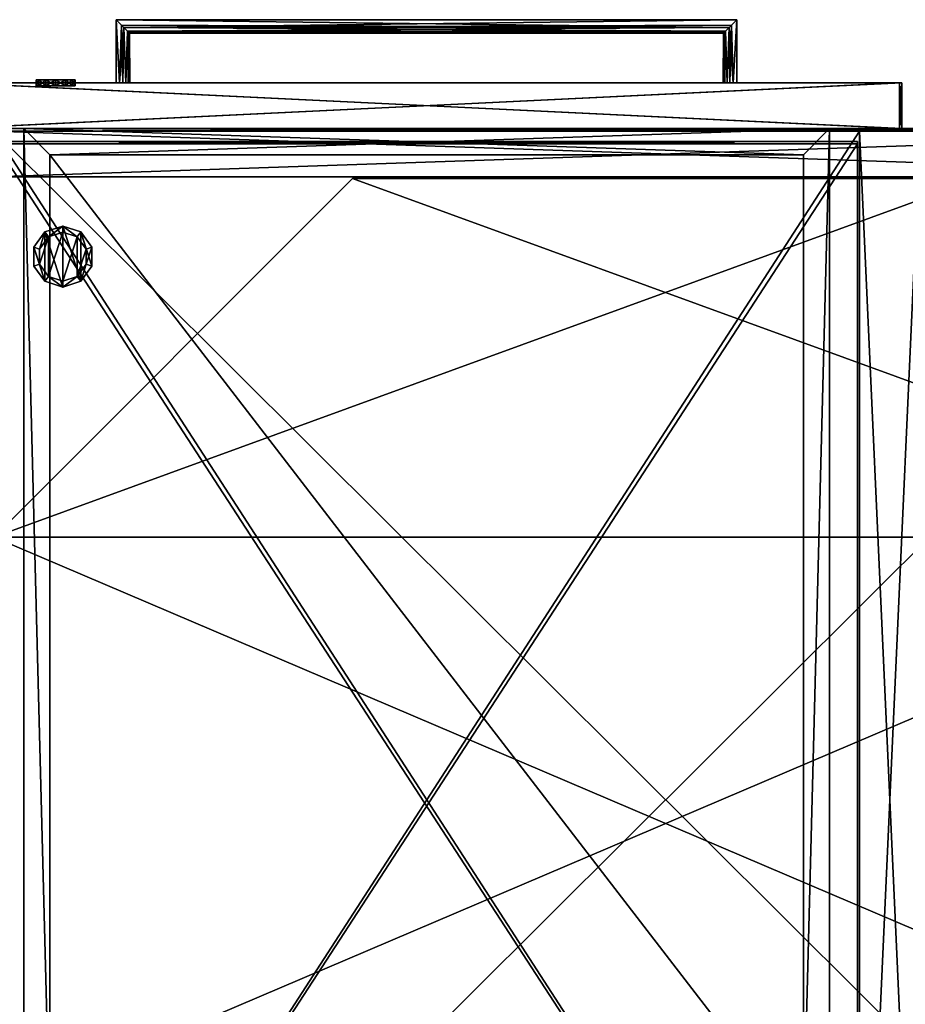
# Model space of a CAD drawing. Units: inches. Extents: x 2323 to 3199, y 588 to 871.
# Drawn here: x 3079 to 3094, y 729 to 745 of the extents above; entities that cross this region are included whole.
import ezdxf

# ---------------------------------------------------------------- set-up
doc = ezdxf.new("R2010")
doc.units = ezdxf.units.IN
doc.header["$MEASUREMENT"] = 0
for name, color, linetype in [('A-FURN', 7, 'Continuous'), ('AFUST-3-DRLM', 15, 'Continuous'), ('AFUST-3-DVLM', 15, 'Continuous'), ('AFUST-3-DWLM', 15, 'Continuous'), ('AFUST-3-FMLM', 15, 'Continuous'), ('AFUST-3-GLPL', 19, 'Continuous'), ('AFUST-3-LKAL', 4, 'Continuous'), ('AFUST-3-PLAL', 4, 'Continuous'), ('AFUST-3-SHLM', 15, 'Continuous'), ('AFUST-3-TPLM', 15, 'Continuous'), ('AFUST-3-VNLM', 15, 'Continuous'), ('AFUST-P-T', 7, 'Continuous')]:
    doc.layers.add(name, color=color, linetype=linetype)
doc.styles.get("Standard").update_dxf_attribs({"font": 'cityb___.ttf', "width": 0.666667})

# ---------------------------------------------------------------- blocks, each defined once
blk = doc.blocks.new('3_65-2451WD2L')
at = {"layer": 'AFUST-P-T', "flags": 1}
for tag, height in [('CAPTG', 2.5), ('CAPPN', 0.001), ('CAPMG', 0.001), ('CAPMC', 0.001), ('CAPQT', 0.001), ('CAPDH', 0.001), ('CAPGC', 0.001)]:
    blk.add_attdef(tag, (0, 0), '', height=height, dxfattribs=at)
at = {"layer": 'AFUST-3-DRLM'}
mesh = blk.add_polyface(dxfattribs=at)
corners = [(23.941, -23.972, 50.479), (23.941, -23.205, 28.622), (23.941, -23.972, 28.622), (23.941, -23.205, 50.479), (23.902, -23.205, 28.622), (23.902, -23.972, 28.622), (23.902, -23.205, 50.479), (23.902, -23.972, 50.479), (8.087, -23.972, 50.479), (8.087, -23.205, 50.479), (8.087, -23.972, 28.661), (8.087, -23.205, 50.44), (8.087, -23.972, 50.44), (8.087, -23.205, 28.661), (23.902, -23.205, 50.44), (23.902, -23.972, 50.44), (23.902, -23.205, 28.661), (23.902, -23.972, 28.661), (8.047, -23.972, 28.622), (8.047, -23.205, 28.622), (8.047, -23.972, 50.479), (8.047, -23.205, 50.479), (8.087, -23.972, 28.622), (8.087, -23.205, 28.622)]
mesh.append_faces([[corners[k] for k in face] for face in [(0, 1, 2, 2), (2, 4, 5, 5), (5, 6, 7, 7), (7, 3, 0, 0), (2, 7, 0, 0), (4, 3, 6, 6), (8, 6, 7, 7), (10, 11, 12, 12), (12, 14, 15, 15), (15, 16, 17, 17), (12, 17, 10, 10), (14, 13, 16, 16), (7, 14, 15, 15), (15, 11, 12, 12), (12, 9, 8, 8), (7, 12, 8, 8), (14, 9, 11, 11), (20, 19, 21, 21), (18, 23, 19, 19), (22, 9, 23, 23), (8, 21, 9, 9), (18, 8, 22, 22), (23, 21, 19, 19), (22, 4, 23, 23), (5, 16, 4, 4), (10, 23, 13, 13), (5, 10, 17, 17), (16, 23, 4, 4)]], dxfattribs={"vtx0": -1, "vtx2": -1})
mesh.append_faces([[corners[k] for k in face] for face in [(3, 1, 0, 0), (1, 4, 2, 2), (4, 6, 5, 5), (6, 3, 7, 7), (5, 7, 2, 2), (1, 3, 4, 4), (9, 6, 8, 8), (13, 11, 10, 10), (11, 14, 12, 12), (14, 16, 15, 15), (15, 17, 12, 12), (11, 13, 14, 14), (6, 14, 7, 7), (14, 11, 15, 15), (11, 9, 12, 12), (15, 12, 7, 7), (6, 9, 14, 14), (18, 19, 20, 20), (22, 23, 18, 18), (8, 9, 22, 22), (20, 21, 8, 8), (20, 8, 18, 18), (9, 21, 23, 23), (5, 4, 22, 22), (17, 16, 5, 5), (22, 23, 10, 10), (22, 10, 5, 5), (13, 23, 16, 16)]], dxfattribs={"vtx1": -1, "vtx2": -1})
mesh.append_faces([[corners[k] for k in face] for face in [(17, 13, 10, 10), (16, 13, 17, 17), (10, 13, 17, 17), (17, 13, 16, 16)]], dxfattribs={"vtx2": -1})
at = {"layer": 'AFUST-3-DVLM'}
mesh = blk.add_polyface(dxfattribs=at)
corners = [(8.756, -23.205, 2.622), (7.74, -23.205, 2.622), (8.756, -23.205, 49.692), (7.74, -23.205, 49.692), (8.756, -23.165, 2.622), (7.74, -23.165, 2.622), (8.756, -23.165, 49.692), (7.74, -23.165, 49.692), (0.768, -23.205, 2.622), (7.74, -23.205, 3.39), (0.768, -23.205, 3.39), (7.74, -23.165, 3.39), (0.768, -23.165, 3.39), (0.768, -23.165, 2.622), (7.74, -0.787, 2.622), (8.756, -0.787, 2.622), (7.74, -0.787, 49.692), (8.756, -0.787, 49.692), (7.74, -0.787, 3.39), (0.768, -0.787, 2.622), (0.768, -0.787, 3.39)]
mesh.append_faces([[corners[k] for k in face] for face in [(2, 1, 3, 3), (0, 5, 1, 1), (4, 7, 5, 5), (6, 3, 7, 7), (0, 6, 4, 4), (5, 3, 1, 1), (8, 9, 1, 1), (1, 11, 5, 5), (13, 10, 8, 8), (1, 13, 8, 8), (11, 10, 12, 12), (14, 4, 15, 15), (5, 6, 4, 4), (7, 17, 6, 6), (16, 15, 17, 17), (5, 16, 7, 7), (6, 15, 4, 4), (19, 18, 20, 20), (14, 11, 18, 18), (13, 20, 12, 12), (14, 13, 5, 5), (11, 20, 18, 18)]], dxfattribs={"vtx0": -1, "vtx2": -1})
mesh.append_faces([[corners[k] for k in face] for face in [(0, 1, 2, 2), (4, 5, 0, 0), (6, 7, 4, 4), (2, 3, 6, 6), (2, 6, 0, 0), (7, 3, 5, 5), (10, 9, 8, 8), (9, 11, 1, 1), (12, 10, 13, 13), (5, 13, 1, 1), (9, 10, 11, 11), (5, 4, 14, 14), (7, 6, 5, 5), (16, 17, 7, 7), (14, 15, 16, 16), (14, 16, 5, 5), (17, 15, 6, 6), (14, 18, 19, 19), (5, 11, 14, 14), (19, 20, 13, 13), (19, 13, 14, 14), (12, 20, 11, 11)]], dxfattribs={"vtx1": -1, "vtx2": -1})
mesh.append_faces([[corners[k] for k in face] for face in [(5, 12, 13, 13), (11, 12, 5, 5), (13, 12, 5, 5), (5, 12, 11, 11)]], dxfattribs={"vtx2": -1})
mesh = blk.add_polyface(dxfattribs=at)
corners = [(23.232, -23.165, 28.386), (23.232, -23.165, 29.153), (8.756, -23.165, 28.386), (8.756, -23.165, 29.153), (23.232, -23.205, 28.386), (23.232, -23.205, 29.153), (8.756, -23.205, 28.386), (8.756, -23.205, 29.153), (23.232, -0.788, 28.386), (23.232, -0.788, 29.153), (8.756, -0.788, 28.386), (8.756, -0.788, 29.153)]
mesh.append_faces([[corners[k] for k in face] for face in [(2, 1, 3, 3), (0, 5, 1, 1), (4, 7, 5, 5), (6, 3, 7, 7), (0, 6, 4, 4), (5, 3, 1, 1), (10, 9, 11, 11), (8, 1, 9, 9), (0, 3, 1, 1), (2, 11, 3, 3), (8, 2, 0, 0), (1, 11, 9, 9)]], dxfattribs={"vtx0": -1, "vtx2": -1})
mesh.append_faces([[corners[k] for k in face] for face in [(0, 1, 2, 2), (4, 5, 0, 0), (6, 7, 4, 4), (2, 3, 6, 6), (2, 6, 0, 0), (7, 3, 5, 5), (8, 9, 10, 10), (0, 1, 8, 8), (2, 3, 0, 0), (10, 11, 2, 2), (10, 2, 8, 8), (3, 11, 1, 1)]], dxfattribs={"vtx1": -1, "vtx2": -1})
at = {"layer": 'AFUST-3-DWLM'}
mesh = blk.add_polyface(dxfattribs=at)
corners = [(9.693, -22.768, 2.874), (22.295, -22.768, 3.248), (22.295, -22.768, 2.874), (9.693, -22.768, 3.248), (9.693, -6.39, 2.874), (9.693, -6.39, 3.248), (22.295, -6.39, 3.248), (22.295, -6.39, 2.874), (9.256, -5.953, 2.874), (9.256, -23.205, 2.874), (22.732, -23.205, 2.874), (22.732, -5.953, 2.874), (9.693, -6.39, 12.953), (22.295, -6.39, 3.37), (22.295, -6.39, 12.953), (9.693, -6.39, 3.37), (9.693, -22.768, 3.37), (9.693, -22.768, 12.953), (22.295, -22.768, 12.953), (22.295, -22.768, 3.37), (9.256, -23.205, 12.953), (22.732, -23.205, 12.953), (22.732, -5.953, 12.953), (9.256, -5.953, 12.953)]
mesh.append_faces([[corners[k] for k in face] for face in [(4, 8, 7, 7), (0, 9, 4, 4), (2, 10, 0, 0), (7, 10, 2, 2), (21, 18, 20, 20), (22, 14, 21, 21), (23, 12, 22, 22), (20, 12, 23, 23)]], dxfattribs={"vtx0": -1, "vtx1": -1, "vtx2": -1})
mesh.append_faces([[corners[k] for k in face] for face in [(0, 1, 2, 2), (4, 3, 0, 0), (5, 1, 3, 3), (7, 5, 4, 4), (2, 6, 7, 7), (12, 13, 14, 14), (16, 12, 17, 17), (18, 16, 17, 17), (15, 19, 13, 13), (13, 18, 14, 14), (10, 20, 9, 9), (9, 23, 8, 8), (8, 22, 11, 11), (11, 21, 10, 10)]], dxfattribs={"vtx0": -1, "vtx2": -1})
mesh.append_faces([[corners[k] for k in face] for face in [(20, 17, 12, 12)]], dxfattribs={"vtx0": -1, "vtx2": -1, "vtx3": -1})
mesh.append_faces([[corners[k] for k in face] for face in [(3, 1, 0, 0), (5, 3, 4, 4), (6, 1, 5, 5), (6, 5, 7, 7), (1, 6, 2, 2), (15, 13, 12, 12), (15, 12, 16, 16), (19, 16, 18, 18), (16, 19, 15, 15), (19, 18, 13, 13), (21, 20, 10, 10), (20, 23, 9, 9), (23, 22, 8, 8), (22, 21, 11, 11)]], dxfattribs={"vtx1": -1, "vtx2": -1})
mesh.append_faces([[corners[k] for k in face] for face in [(9, 8, 4, 4), (10, 9, 0, 0), (11, 10, 7, 7), (8, 11, 7, 7), (18, 17, 20, 20), (14, 18, 21, 21), (12, 14, 22, 22)]], dxfattribs={"vtx1": -1, "vtx2": -1, "vtx3": -1})
mesh = blk.add_polyface(dxfattribs=at)
corners = [(9.693, -22.768, 15.5), (22.295, -22.768, 15.874), (22.295, -22.768, 15.5), (9.693, -22.768, 15.874), (9.693, -6.39, 15.5), (9.693, -6.39, 15.874), (22.295, -6.39, 15.874), (22.295, -6.39, 15.5), (9.256, -5.953, 15.5), (9.256, -23.205, 15.5), (22.732, -23.205, 15.5), (22.732, -5.953, 15.5), (9.693, -6.39, 26.689), (22.295, -6.39, 15.996), (22.295, -6.39, 26.689), (9.693, -6.39, 15.996), (9.693, -22.768, 15.996), (9.693, -22.768, 26.689), (22.295, -22.768, 26.689), (22.295, -22.768, 15.996), (9.256, -23.205, 26.689), (22.732, -23.205, 26.689), (22.732, -5.953, 26.689), (9.256, -5.953, 26.689)]
mesh.append_faces([[corners[k] for k in face] for face in [(4, 8, 7, 7), (0, 9, 4, 4), (2, 10, 0, 0), (7, 10, 2, 2), (21, 18, 20, 20), (22, 14, 21, 21), (23, 12, 22, 22), (20, 12, 23, 23)]], dxfattribs={"vtx0": -1, "vtx1": -1, "vtx2": -1})
mesh.append_faces([[corners[k] for k in face] for face in [(0, 1, 2, 2), (4, 3, 0, 0), (5, 1, 3, 3), (7, 5, 4, 4), (2, 6, 7, 7), (12, 13, 14, 14), (16, 12, 17, 17), (18, 16, 17, 17), (15, 19, 13, 13), (13, 18, 14, 14), (10, 20, 9, 9), (9, 23, 8, 8), (8, 22, 11, 11), (11, 21, 10, 10)]], dxfattribs={"vtx0": -1, "vtx2": -1})
mesh.append_faces([[corners[k] for k in face] for face in [(20, 17, 12, 12)]], dxfattribs={"vtx0": -1, "vtx2": -1, "vtx3": -1})
mesh.append_faces([[corners[k] for k in face] for face in [(3, 1, 0, 0), (5, 3, 4, 4), (6, 1, 5, 5), (6, 5, 7, 7), (1, 6, 2, 2), (15, 13, 12, 12), (15, 12, 16, 16), (19, 16, 18, 18), (16, 19, 15, 15), (19, 18, 13, 13), (21, 20, 10, 10), (20, 23, 9, 9), (23, 22, 8, 8), (22, 21, 11, 11)]], dxfattribs={"vtx1": -1, "vtx2": -1})
mesh.append_faces([[corners[k] for k in face] for face in [(9, 8, 4, 4), (10, 9, 0, 0), (11, 10, 7, 7), (8, 11, 7, 7), (18, 17, 20, 20), (14, 18, 21, 21), (12, 14, 22, 22)]], dxfattribs={"vtx1": -1, "vtx2": -1, "vtx3": -1})
mesh = blk.add_polyface(dxfattribs=at)
corners = [(8.087, -23.972, 28.464), (8.087, -23.205, 14.787), (8.087, -23.972, 14.787), (8.087, -23.205, 28.464), (8.047, -23.972, 14.748), (8.047, -23.205, 14.748), (23.941, -23.972, 14.748), (23.941, -23.205, 14.748), (8.047, -23.972, 14.787), (8.047, -23.205, 14.787), (23.941, -23.972, 14.787), (23.941, -23.205, 14.787), (23.941, -23.972, 28.464), (8.047, -23.205, 28.464), (8.047, -23.972, 28.464), (23.941, -23.205, 28.464), (8.047, -23.205, 28.504), (8.047, -23.972, 28.504), (23.941, -23.205, 28.504), (23.941, -23.972, 28.504), (23.902, -23.205, 14.787), (23.902, -23.972, 14.787), (23.902, -23.205, 28.464), (23.902, -23.972, 28.464)]
mesh.append_faces([[corners[k] for k in face] for face in [(0, 1, 2, 2), (6, 5, 7, 7), (4, 9, 5, 5), (8, 11, 9, 9), (10, 7, 11, 11), (4, 10, 8, 8), (9, 7, 5, 5), (2, 9, 8, 8), (12, 13, 14, 14), (14, 16, 17, 17), (17, 18, 19, 19), (19, 15, 12, 12), (14, 19, 12, 12), (16, 15, 18, 18), (8, 13, 14, 14), (14, 3, 0, 0), (2, 14, 0, 0), (9, 3, 13, 13), (12, 11, 10, 10), (10, 20, 21, 21), (21, 22, 23, 23), (23, 15, 12, 12), (10, 23, 12, 12), (20, 15, 22, 22), (21, 1, 20, 20), (22, 0, 23, 23), (21, 0, 2, 2), (2, 3, 1, 1), (1, 22, 20, 20), (20, 23, 21, 21)]], dxfattribs={"vtx0": -1, "vtx2": -1})
mesh.append_faces([[corners[k] for k in face] for face in [(3, 1, 0, 0), (4, 5, 6, 6), (8, 9, 4, 4), (10, 11, 8, 8), (6, 7, 10, 10), (6, 10, 4, 4), (11, 7, 9, 9), (1, 9, 2, 2), (15, 13, 12, 12), (13, 16, 14, 14), (16, 18, 17, 17), (18, 15, 19, 19), (17, 19, 14, 14), (13, 15, 16, 16), (9, 13, 8, 8), (13, 3, 14, 14), (8, 14, 2, 2), (1, 3, 9, 9), (15, 11, 12, 12), (11, 20, 10, 10), (20, 22, 21, 21), (22, 15, 23, 23), (21, 23, 10, 10), (11, 15, 20, 20), (2, 1, 21, 21), (3, 0, 22, 22), (23, 0, 21, 21), (0, 3, 2, 2), (3, 22, 1, 1), (22, 23, 20, 20)]], dxfattribs={"vtx1": -1, "vtx2": -1})
mesh = blk.add_polyface(dxfattribs=at)
corners = [(8.087, -23.972, 14.59), (8.087, -23.205, 0.913), (8.087, -23.972, 0.913), (8.087, -23.205, 14.59), (8.047, -23.972, 0.874), (8.047, -23.205, 0.874), (23.941, -23.972, 0.874), (23.941, -23.205, 0.874), (8.047, -23.972, 0.913), (8.047, -23.205, 0.913), (23.941, -23.972, 0.913), (23.941, -23.205, 0.913), (23.941, -23.972, 14.59), (8.047, -23.205, 14.59), (8.047, -23.972, 14.59), (23.941, -23.205, 14.59), (8.047, -23.205, 14.63), (8.047, -23.972, 14.63), (23.941, -23.205, 14.63), (23.941, -23.972, 14.63), (23.902, -23.205, 0.913), (23.902, -23.972, 0.913), (23.902, -23.205, 14.59), (23.902, -23.972, 14.59)]
mesh.append_faces([[corners[k] for k in face] for face in [(0, 1, 2, 2), (6, 5, 7, 7), (4, 9, 5, 5), (8, 11, 9, 9), (10, 7, 11, 11), (4, 10, 8, 8), (9, 7, 5, 5), (2, 9, 8, 8), (12, 13, 14, 14), (14, 16, 17, 17), (17, 18, 19, 19), (19, 15, 12, 12), (14, 19, 12, 12), (16, 15, 18, 18), (8, 13, 14, 14), (14, 3, 0, 0), (2, 14, 0, 0), (9, 3, 13, 13), (12, 11, 10, 10), (10, 20, 21, 21), (21, 22, 23, 23), (23, 15, 12, 12), (10, 23, 12, 12), (20, 15, 22, 22), (21, 1, 20, 20), (22, 0, 23, 23), (21, 0, 2, 2), (2, 3, 1, 1), (1, 22, 20, 20), (20, 23, 21, 21)]], dxfattribs={"vtx0": -1, "vtx2": -1})
mesh.append_faces([[corners[k] for k in face] for face in [(3, 1, 0, 0), (4, 5, 6, 6), (8, 9, 4, 4), (10, 11, 8, 8), (6, 7, 10, 10), (6, 10, 4, 4), (11, 7, 9, 9), (1, 9, 2, 2), (15, 13, 12, 12), (13, 16, 14, 14), (16, 18, 17, 17), (18, 15, 19, 19), (17, 19, 14, 14), (13, 15, 16, 16), (9, 13, 8, 8), (13, 3, 14, 14), (8, 14, 2, 2), (1, 3, 9, 9), (15, 11, 12, 12), (11, 20, 10, 10), (20, 22, 21, 21), (22, 15, 23, 23), (21, 23, 10, 10), (11, 15, 20, 20), (2, 1, 21, 21), (3, 0, 22, 22), (23, 0, 21, 21), (0, 3, 2, 2), (3, 22, 1, 1), (22, 23, 20, 20)]], dxfattribs={"vtx1": -1, "vtx2": -1})
at = {"layer": 'AFUST-3-FMLM'}
mesh = blk.add_polyface(dxfattribs=at)
corners = [(0.768, -16.37, 2.622), (0.768, -16.37, 1.855), (6.768, -22.37, 2.622), (6.768, -22.37, 1.855), (0.768, -6.787, 2.622), (0.768, -6.787, 1.855), (6.768, -0.787, 2.622), (6.768, -0.787, 1.855), (17.232, -0.787, 2.622), (17.232, -0.787, 1.855), (23.232, -6.787, 2.622), (23.232, -6.787, 1.855), (23.232, -16.37, 2.622), (23.232, -16.37, 1.855), (17.232, -22.37, 2.622), (17.232, -22.37, 1.855)]
mesh.append_faces([[corners[k] for k in face] for face in [(13, 1, 11, 11), (11, 5, 9, 9), (0, 12, 4, 4), (4, 10, 6, 6)]], dxfattribs={"vtx0": -1, "vtx1": -1, "vtx2": -1})
mesh.append_faces([[corners[k] for k in face] for face in [(2, 1, 3, 3), (0, 5, 1, 1), (4, 7, 5, 5), (6, 9, 7, 7), (8, 11, 9, 9), (10, 13, 11, 11), (12, 15, 13, 13), (14, 3, 15, 15), (9, 5, 7, 7), (6, 10, 8, 8)]], dxfattribs={"vtx0": -1, "vtx2": -1})
mesh.append_faces([[corners[k] for k in face] for face in [(13, 3, 1, 1), (11, 1, 5, 5), (0, 14, 12, 12), (4, 12, 10, 10)]], dxfattribs={"vtx0": -1, "vtx2": -1, "vtx3": -1})
mesh.append_faces([[corners[k] for k in face] for face in [(0, 1, 2, 2), (4, 5, 0, 0), (6, 7, 4, 4), (8, 9, 6, 6), (10, 11, 8, 8), (12, 13, 10, 10), (14, 15, 12, 12), (2, 3, 14, 14), (15, 3, 13, 13), (2, 14, 0, 0)]], dxfattribs={"vtx1": -1, "vtx2": -1})
at = {"layer": 'AFUST-3-GLPL'}
mesh = blk.add_polyface(dxfattribs=at)
corners = [(22.564, -20.906, 0.18), (22.564, -21.223, -0.005), (22.564, -20.906, -0.005), (22.564, -21.223, 0.18), (22.378, -20.651, 0.18), (22.378, -20.651, -0.005), (22.077, -20.553, 0.18), (22.077, -20.553, -0.005), (21.776, -20.651, 0.18), (21.776, -20.651, -0.005), (21.59, -20.906, 0.18), (21.59, -20.906, -0.005), (21.59, -21.223, 0.18), (21.59, -21.223, -0.005), (21.776, -21.479, 0.18), (21.776, -21.479, -0.005), (22.077, -21.576, 0.18), (22.077, -21.576, -0.005), (22.378, -21.479, 0.18), (22.378, -21.479, -0.005), (22.077, -21.475, 0.18), (22.318, -21.396, 0.365), (22.077, -21.475, 0.365), (22.318, -21.396, 0.18), (21.836, -21.396, 0.18), (21.836, -21.396, 0.365), (21.687, -21.191, 0.18), (21.687, -21.191, 0.365), (21.687, -20.938, 0.18), (21.687, -20.938, 0.365), (21.836, -20.733, 0.18), (21.836, -20.733, 0.365), (22.077, -20.655, 0.18), (22.077, -20.655, 0.365), (22.318, -20.733, 0.18), (22.318, -20.733, 0.365), (22.467, -20.938, 0.18), (22.467, -20.938, 0.365), (22.467, -21.191, 0.18), (22.467, -21.191, 0.365)]
mesh.append_faces([[corners[k] for k in face] for face in [(35, 21, 37, 37), (33, 22, 35, 35), (31, 25, 33, 33), (18, 23, 16, 16), (3, 38, 18, 18), (0, 36, 3, 3), (4, 36, 0, 0), (6, 34, 4, 4), (8, 30, 6, 6), (10, 28, 8, 8), (12, 28, 10, 10), (14, 26, 12, 12), (16, 24, 14, 14), (19, 5, 1, 1), (17, 7, 19, 19), (15, 9, 17, 17)]], dxfattribs={"vtx0": -1, "vtx1": -1, "vtx2": -1})
mesh.append_faces([[corners[k] for k in face] for face in [(0, 1, 2, 2), (4, 2, 5, 5), (6, 5, 7, 7), (8, 7, 9, 9), (10, 9, 11, 11), (12, 11, 13, 13), (14, 13, 15, 15), (16, 15, 17, 17), (18, 17, 19, 19), (3, 19, 1, 1), (20, 21, 22, 22), (24, 22, 25, 25), (26, 25, 27, 27), (28, 27, 29, 29), (30, 29, 31, 31), (32, 31, 33, 33), (34, 33, 35, 35), (36, 35, 37, 37), (38, 37, 39, 39), (23, 39, 21, 21), (37, 21, 39, 39)]], dxfattribs={"vtx0": -1, "vtx2": -1})
mesh.append_faces([[corners[k] for k in face] for face in [(16, 20, 24, 24)]], dxfattribs={"vtx0": -1, "vtx2": -1, "vtx3": -1})
mesh.append_faces([[corners[k] for k in face] for face in [(3, 1, 0, 0), (0, 2, 4, 4), (4, 5, 6, 6), (6, 7, 8, 8), (8, 9, 10, 10), (10, 11, 12, 12), (12, 13, 14, 14), (14, 15, 16, 16), (16, 17, 18, 18), (18, 19, 3, 3), (23, 21, 20, 20), (20, 22, 24, 24), (24, 25, 26, 26), (26, 27, 28, 28), (28, 29, 30, 30), (30, 31, 32, 32), (32, 33, 34, 34), (34, 35, 36, 36), (36, 37, 38, 38), (38, 39, 23, 23), (29, 27, 31, 31), (13, 11, 15, 15)]], dxfattribs={"vtx1": -1, "vtx2": -1})
mesh.append_faces([[corners[k] for k in face] for face in [(22, 21, 35, 35), (25, 22, 33, 33), (27, 25, 31, 31), (23, 20, 16, 16), (38, 23, 18, 18), (36, 38, 3, 3), (34, 36, 4, 4), (32, 34, 6, 6), (30, 32, 6, 6), (28, 30, 8, 8), (26, 28, 12, 12), (24, 26, 14, 14), (7, 5, 19, 19), (9, 7, 17, 17), (11, 9, 15, 15)]], dxfattribs={"vtx1": -1, "vtx2": -1, "vtx3": -1})
mesh.append_faces([[corners[k] for k in face] for face in [(5, 2, 1, 1)]], dxfattribs={"vtx2": -1, "vtx3": -1})
at = {"layer": 'AFUST-3-LKAL'}
mesh = blk.add_polyface(dxfattribs=at)
corners = [(21.873, -24.019, 28.004), (21.916, -23.922, 27.842), (21.916, -24.019, 27.842), (21.873, -23.922, 28.004), (21.916, -24.019, 28.166), (21.916, -23.922, 28.166), (22.035, -24.019, 28.284), (22.035, -23.922, 28.284), (22.197, -24.019, 28.328), (22.197, -23.922, 28.328), (22.359, -24.019, 28.284), (22.359, -23.922, 28.284), (22.477, -24.019, 28.166), (22.477, -23.922, 28.166), (22.521, -24.019, 28.004), (22.521, -23.922, 28.004), (22.477, -24.019, 27.842), (22.477, -23.922, 27.842), (22.359, -24.019, 27.723), (22.359, -23.922, 27.723), (22.197, -24.019, 27.68), (22.197, -23.922, 27.68), (22.035, -24.019, 27.723), (22.035, -23.922, 27.723)]
mesh.append_faces([[corners[k] for k in face] for face in [(0, 12, 4, 4), (2, 14, 0, 0), (22, 16, 2, 2), (10, 4, 12, 12), (3, 17, 1, 1), (5, 15, 3, 3), (7, 13, 5, 5), (19, 1, 17, 17)]], dxfattribs={"vtx0": -1, "vtx1": -1, "vtx2": -1})
mesh.append_faces([[corners[k] for k in face] for face in [(0, 1, 2, 2), (4, 3, 0, 0), (6, 5, 4, 4), (8, 7, 6, 6), (10, 9, 8, 8), (12, 11, 10, 10), (14, 13, 12, 12), (16, 15, 14, 14), (18, 17, 16, 16), (20, 19, 18, 18), (22, 21, 20, 20), (2, 23, 22, 22)]], dxfattribs={"vtx0": -1, "vtx2": -1})
mesh.append_faces([[corners[k] for k in face] for face in [(3, 1, 0, 0), (5, 3, 4, 4), (7, 5, 6, 6), (9, 7, 8, 8), (11, 9, 10, 10), (13, 11, 12, 12), (15, 13, 14, 14), (17, 15, 16, 16), (19, 17, 18, 18), (21, 19, 20, 20), (23, 21, 22, 22), (1, 23, 2, 2), (20, 18, 22, 22), (8, 6, 10, 10), (9, 11, 7, 7), (21, 23, 19, 19)]], dxfattribs={"vtx1": -1, "vtx2": -1})
mesh.append_faces([[corners[k] for k in face] for face in [(14, 12, 0, 0), (16, 14, 2, 2), (18, 16, 22, 22), (6, 4, 10, 10), (15, 17, 3, 3), (13, 15, 5, 5), (11, 13, 7, 7), (23, 1, 19, 19)]], dxfattribs={"vtx1": -1, "vtx2": -1, "vtx3": -1})
at = {"layer": 'AFUST-3-PLAL'}
mesh = blk.add_polyface(dxfattribs=at)
corners = [(11.031, -24.802, 26.208), (11.018, -24.815, 26.164), (11.027, -23.972, 26.193), (20.961, -24.802, 26.208), (20.964, -23.972, 26.193), (20.956, -23.972, 26.252), (20.961, -24.802, 26.297), (20.974, -24.815, 26.341), (20.964, -23.972, 26.312), (10.996, -24.836, 26.38), (11.031, -24.802, 26.297), (11.004, -23.972, 26.368), (20.995, -24.836, 26.38), (10.968, -23.972, 26.415), (20.995, -24.836, 26.125), (20.974, -24.815, 26.164), (20.987, -23.972, 26.137), (10.996, -24.836, 26.125), (21.024, -23.972, 26.09), (21.024, -23.972, 26.415), (20.987, -23.972, 26.368), (11.004, -23.972, 26.137), (10.968, -23.972, 26.09), (11.027, -23.972, 26.312), (11.035, -23.972, 26.252), (10.933, -24.9, 26.061), (21.059, -24.9, 26.444), (21.187, -25.028, 26.483), (10.805, -25.028, 26.022), (21.187, -25.028, 26.022), (21.187, -23.972, 26.483), (10.805, -25.028, 26.483), (10.805, -23.972, 26.022), (10.805, -23.972, 26.483), (21.187, -23.972, 26.022), (10.893, -24.939, 26.04), (21.059, -24.9, 26.061), (10.864, -23.972, 26.03), (21.098, -24.939, 26.465), (10.933, -24.9, 26.444), (21.127, -23.972, 26.475), (21.127, -23.972, 26.03), (10.864, -23.972, 26.475), (10.92, -23.972, 26.452), (21.071, -23.972, 26.053), (21.071, -23.972, 26.452), (10.92, -23.972, 26.053)]
mesh.append_faces([[corners[k] for k in face] for face in [(16, 19, 18, 18), (11, 21, 13, 13), (41, 40, 34, 34), (13, 22, 43, 43), (18, 45, 44, 44), (23, 2, 11, 11), (4, 20, 16, 16), (44, 40, 41, 41), (43, 46, 42, 42)]], dxfattribs={"vtx0": -1, "vtx1": -1, "vtx2": -1})
mesh.append_faces([[corners[k] for k in face] for face in [(27, 28, 29, 29), (29, 30, 27, 27), (31, 32, 28, 28), (34, 40, 30, 30), (42, 32, 33, 33), (11, 10, 23, 23)]], dxfattribs={"vtx0": -1, "vtx2": -1})
mesh.append_faces([[corners[k] for k in face] for face in [(9, 10, 11, 11), (14, 17, 15, 15), (12, 9, 26, 26), (31, 28, 27, 27), (33, 32, 31, 31), (34, 30, 29, 29), (36, 25, 14, 14), (3, 0, 6, 6), (5, 8, 4, 4), (24, 2, 23, 23), (15, 1, 3, 3)]], dxfattribs={"vtx1": -1, "vtx2": -1})
mesh.append_faces([[corners[k] for k in face] for face in [(21, 22, 13, 13), (20, 19, 16, 16), (37, 32, 42, 42), (22, 46, 43, 43), (19, 45, 18, 18), (8, 20, 4, 4), (2, 21, 11, 11), (45, 40, 44, 44), (46, 37, 42, 42)]], dxfattribs={"vtx1": -1, "vtx2": -1, "vtx3": -1})
mesh.append_faces([[corners[k] for k in face] for face in [(0, 1, 2, 2), (4, 3, 5, 5), (6, 7, 8, 8), (10, 9, 12, 12), (13, 9, 11, 11), (14, 15, 16, 16), (18, 14, 16, 16), (20, 12, 19, 19), (21, 17, 22, 22), (6, 10, 7, 7), (23, 10, 24, 24), (17, 25, 22, 22), (12, 26, 19, 19), (28, 35, 36, 36), (35, 28, 37, 37), (38, 39, 27, 27), (38, 27, 40, 40), (29, 36, 41, 41), (29, 28, 36, 36), (31, 39, 42, 42), (39, 31, 27, 27), (40, 27, 30, 30), (37, 28, 32, 32), (34, 29, 41, 41), (33, 31, 42, 42), (39, 9, 13, 13), (36, 14, 18, 18), (10, 0, 24, 24), (3, 6, 5, 5), (5, 6, 8, 8), (24, 0, 2, 2), (43, 39, 13, 13), (44, 36, 18, 18), (22, 25, 46, 46), (19, 26, 45, 45), (35, 25, 36, 36), (25, 35, 46, 46), (26, 38, 45, 45), (26, 39, 38, 38), (8, 7, 20, 20), (2, 1, 21, 21), (16, 15, 4, 4), (45, 38, 40, 40), (46, 35, 37, 37), (41, 36, 44, 44), (42, 39, 43, 43), (7, 12, 20, 20), (7, 10, 12, 12), (1, 17, 21, 21), (15, 3, 4, 4)]], dxfattribs={"vtx2": -1})
mesh.append_faces([[corners[k] for k in face] for face in [(1, 0, 3, 3), (25, 17, 14, 14), (9, 39, 26, 26), (0, 10, 6, 6), (17, 1, 15, 15)]], dxfattribs={"vtx2": -1, "vtx3": -1})
mesh = blk.add_polyface(dxfattribs=at)
corners = [(11.031, -24.802, 12.334), (11.018, -24.815, 12.29), (11.027, -23.972, 12.319), (20.961, -24.802, 12.334), (20.964, -23.972, 12.319), (20.956, -23.972, 12.378), (20.961, -24.802, 12.423), (20.974, -24.815, 12.467), (20.964, -23.972, 12.438), (10.996, -24.836, 12.506), (11.031, -24.802, 12.423), (11.004, -23.972, 12.494), (20.995, -24.836, 12.506), (10.968, -23.972, 12.541), (20.995, -24.836, 12.251), (20.974, -24.815, 12.29), (20.987, -23.972, 12.263), (10.996, -24.836, 12.251), (21.024, -23.972, 12.216), (21.024, -23.972, 12.541), (20.987, -23.972, 12.494), (11.004, -23.972, 12.263), (10.968, -23.972, 12.216), (11.027, -23.972, 12.438), (11.035, -23.972, 12.378), (10.933, -24.9, 12.187), (21.059, -24.9, 12.57), (21.187, -25.028, 12.609), (10.805, -25.028, 12.148), (21.187, -25.028, 12.148), (21.187, -23.972, 12.609), (10.805, -25.028, 12.609), (10.805, -23.972, 12.148), (10.805, -23.972, 12.609), (21.187, -23.972, 12.148), (10.893, -24.939, 12.166), (21.059, -24.9, 12.187), (10.864, -23.972, 12.156), (21.098, -24.939, 12.591), (10.933, -24.9, 12.57), (21.127, -23.972, 12.601), (21.127, -23.972, 12.156), (10.864, -23.972, 12.601), (10.92, -23.972, 12.578), (21.071, -23.972, 12.179), (21.071, -23.972, 12.578), (10.92, -23.972, 12.179)]
mesh.append_faces([[corners[k] for k in face] for face in [(16, 19, 18, 18), (11, 21, 13, 13), (41, 40, 34, 34), (13, 22, 43, 43), (18, 45, 44, 44), (23, 2, 11, 11), (4, 20, 16, 16), (44, 40, 41, 41), (43, 46, 42, 42)]], dxfattribs={"vtx0": -1, "vtx1": -1, "vtx2": -1})
mesh.append_faces([[corners[k] for k in face] for face in [(27, 28, 29, 29), (29, 30, 27, 27), (31, 32, 28, 28), (34, 40, 30, 30), (42, 32, 33, 33), (11, 10, 23, 23)]], dxfattribs={"vtx0": -1, "vtx2": -1})
mesh.append_faces([[corners[k] for k in face] for face in [(9, 10, 11, 11), (14, 17, 15, 15), (12, 9, 26, 26), (31, 28, 27, 27), (33, 32, 31, 31), (34, 30, 29, 29), (36, 25, 14, 14), (3, 0, 6, 6), (5, 8, 4, 4), (24, 2, 23, 23), (15, 1, 3, 3)]], dxfattribs={"vtx1": -1, "vtx2": -1})
mesh.append_faces([[corners[k] for k in face] for face in [(21, 22, 13, 13), (20, 19, 16, 16), (37, 32, 42, 42), (22, 46, 43, 43), (19, 45, 18, 18), (8, 20, 4, 4), (2, 21, 11, 11), (45, 40, 44, 44), (46, 37, 42, 42)]], dxfattribs={"vtx1": -1, "vtx2": -1, "vtx3": -1})
mesh.append_faces([[corners[k] for k in face] for face in [(0, 1, 2, 2), (4, 3, 5, 5), (6, 7, 8, 8), (10, 9, 12, 12), (13, 9, 11, 11), (14, 15, 16, 16), (18, 14, 16, 16), (20, 12, 19, 19), (21, 17, 22, 22), (6, 10, 7, 7), (23, 10, 24, 24), (17, 25, 22, 22), (12, 26, 19, 19), (28, 35, 36, 36), (35, 28, 37, 37), (38, 39, 27, 27), (38, 27, 40, 40), (29, 36, 41, 41), (29, 28, 36, 36), (31, 39, 42, 42), (39, 31, 27, 27), (40, 27, 30, 30), (37, 28, 32, 32), (34, 29, 41, 41), (33, 31, 42, 42), (39, 9, 13, 13), (36, 14, 18, 18), (10, 0, 24, 24), (3, 6, 5, 5), (5, 6, 8, 8), (24, 0, 2, 2), (43, 39, 13, 13), (44, 36, 18, 18), (22, 25, 46, 46), (19, 26, 45, 45), (35, 25, 36, 36), (25, 35, 46, 46), (26, 38, 45, 45), (26, 39, 38, 38), (8, 7, 20, 20), (2, 1, 21, 21), (16, 15, 4, 4), (45, 38, 40, 40), (46, 35, 37, 37), (41, 36, 44, 44), (42, 39, 43, 43), (7, 12, 20, 20), (7, 10, 12, 12), (1, 17, 21, 21), (15, 3, 4, 4)]], dxfattribs={"vtx2": -1})
mesh.append_faces([[corners[k] for k in face] for face in [(1, 0, 3, 3), (25, 17, 14, 14), (9, 39, 26, 26), (0, 10, 6, 6), (17, 1, 15, 15)]], dxfattribs={"vtx2": -1, "vtx3": -1})
at = {"layer": 'AFUST-3-SHLM'}
mesh = blk.add_polyface(dxfattribs=at)
corners = [(23.201, -22.949, 36.153), (23.201, -22.949, 36.921), (8.787, -22.949, 36.153), (8.787, -22.949, 36.921), (23.201, -22.988, 36.153), (23.201, -22.988, 36.921), (8.787, -22.988, 36.153), (8.787, -22.988, 36.921), (23.201, -0.787, 36.153), (23.201, -0.787, 36.921), (8.787, -0.787, 36.153), (8.787, -0.787, 36.921)]
mesh.append_faces([[corners[k] for k in face] for face in [(2, 1, 3, 3), (0, 5, 1, 1), (4, 7, 5, 5), (6, 3, 7, 7), (0, 6, 4, 4), (5, 3, 1, 1), (10, 9, 11, 11), (8, 1, 9, 9), (0, 3, 1, 1), (2, 11, 3, 3), (8, 2, 0, 0), (1, 11, 9, 9)]], dxfattribs={"vtx0": -1, "vtx2": -1})
mesh.append_faces([[corners[k] for k in face] for face in [(0, 1, 2, 2), (4, 5, 0, 0), (6, 7, 4, 4), (2, 3, 6, 6), (2, 6, 0, 0), (7, 3, 5, 5), (8, 9, 10, 10), (0, 1, 8, 8), (2, 3, 0, 0), (10, 11, 2, 2), (10, 2, 8, 8), (3, 11, 1, 1)]], dxfattribs={"vtx1": -1, "vtx2": -1})
mesh = blk.add_polyface(dxfattribs=at)
corners = [(23.201, -22.949, 43.382), (23.201, -22.949, 44.149), (8.787, -22.949, 43.382), (8.787, -22.949, 44.149), (23.201, -22.988, 43.382), (23.201, -22.988, 44.149), (8.787, -22.988, 43.382), (8.787, -22.988, 44.149), (23.201, -0.787, 43.382), (23.201, -0.787, 44.149), (8.787, -0.787, 43.382), (8.787, -0.787, 44.149)]
mesh.append_faces([[corners[k] for k in face] for face in [(2, 1, 3, 3), (0, 5, 1, 1), (4, 7, 5, 5), (6, 3, 7, 7), (0, 6, 4, 4), (5, 3, 1, 1), (10, 9, 11, 11), (8, 1, 9, 9), (0, 3, 1, 1), (2, 11, 3, 3), (8, 2, 0, 0), (1, 11, 9, 9)]], dxfattribs={"vtx0": -1, "vtx2": -1})
mesh.append_faces([[corners[k] for k in face] for face in [(0, 1, 2, 2), (4, 5, 0, 0), (6, 7, 4, 4), (2, 3, 6, 6), (2, 6, 0, 0), (7, 3, 5, 5), (8, 9, 10, 10), (0, 1, 8, 8), (2, 3, 0, 0), (10, 11, 2, 2), (10, 2, 8, 8), (3, 11, 1, 1)]], dxfattribs={"vtx1": -1, "vtx2": -1})
at = {"layer": 'AFUST-3-TPLM'}
mesh = blk.add_polyface(dxfattribs=at)
corners = [(0.768, -23.205, 50.46), (23.232, -23.205, 49.692), (0.768, -23.205, 49.692), (23.232, -23.205, 50.46), (23.232, -23.165, 49.692), (0.768, -23.165, 49.692), (23.232, -23.165, 50.46), (0.768, -23.165, 50.46), (23.232, -0.787, 50.46), (0.768, -0.787, 50.46), (23.232, -0.787, 49.692), (0.768, -0.787, 49.692)]
mesh.append_faces([[corners[k] for k in face] for face in [(0, 1, 2, 2), (2, 4, 5, 5), (7, 3, 0, 0), (2, 7, 0, 0), (4, 3, 6, 6), (8, 7, 9, 9), (4, 11, 5, 5), (10, 9, 11, 11), (6, 10, 4, 4), (5, 9, 7, 7)]], dxfattribs={"vtx0": -1, "vtx2": -1})
mesh.append_faces([[corners[k] for k in face] for face in [(3, 1, 0, 0), (1, 4, 2, 2), (6, 3, 7, 7), (5, 7, 2, 2), (1, 3, 4, 4), (6, 7, 8, 8), (10, 11, 4, 4), (8, 9, 10, 10), (8, 10, 6, 6), (11, 9, 5, 5)]], dxfattribs={"vtx1": -1, "vtx2": -1})
mesh.append_faces([[corners[k] for k in face] for face in [(5, 6, 7, 7), (4, 6, 5, 5), (4, 5, 6, 6)]], dxfattribs={"vtx2": -1})
at = {"layer": 'AFUST-3-VNLM'}
mesh = blk.add_polyface(dxfattribs=at)
corners = [(23.232, -23.165, 0.37), (0.768, -22.398, 0.37), (0.768, -23.165, 0.37), (23.232, -22.398, 0.37), (0.768, -22.398, 0.409), (0.768, -23.165, 0.409), (23.232, -22.398, 0.409), (23.232, -23.165, 0.409), (23.232, -23.165, 2.583), (0.768, -22.398, 2.583), (0.768, -23.165, 2.583), (23.232, -22.398, 2.583), (0.768, -22.398, 2.622), (0.768, -23.165, 2.622), (23.232, -22.398, 2.622), (23.232, -23.165, 2.622)]
mesh.append_faces([[corners[k] for k in face] for face in [(0, 1, 2, 2), (2, 4, 5, 5), (5, 6, 7, 7), (7, 3, 0, 0), (2, 7, 0, 0), (4, 3, 6, 6), (7, 4, 5, 5), (8, 9, 10, 10), (10, 12, 13, 13), (13, 14, 15, 15), (15, 11, 8, 8), (10, 15, 8, 8), (12, 11, 14, 14), (5, 9, 10, 10), (10, 11, 8, 8), (8, 6, 7, 7), (5, 8, 7, 7), (9, 6, 11, 11)]], dxfattribs={"vtx0": -1, "vtx2": -1})
mesh.append_faces([[corners[k] for k in face] for face in [(3, 1, 0, 0), (1, 4, 2, 2), (4, 6, 5, 5), (6, 3, 7, 7), (5, 7, 2, 2), (1, 3, 4, 4), (6, 4, 7, 7), (11, 9, 8, 8), (9, 12, 10, 10), (12, 14, 13, 13), (14, 11, 15, 15), (13, 15, 10, 10), (9, 11, 12, 12), (4, 9, 5, 5), (9, 11, 10, 10), (11, 6, 8, 8), (10, 8, 5, 5), (4, 6, 9, 9)]], dxfattribs={"vtx1": -1, "vtx2": -1})

msp = doc.modelspace()

# ---------------------------------------------------------------- block references
at = {"layer": 'A-FURN', "rotation": 180}
msp.add_blockref('3_65-2451WD2L', (3102.122, 719.981), dxfattribs=at)

doc.saveas('drawing.dxf')
